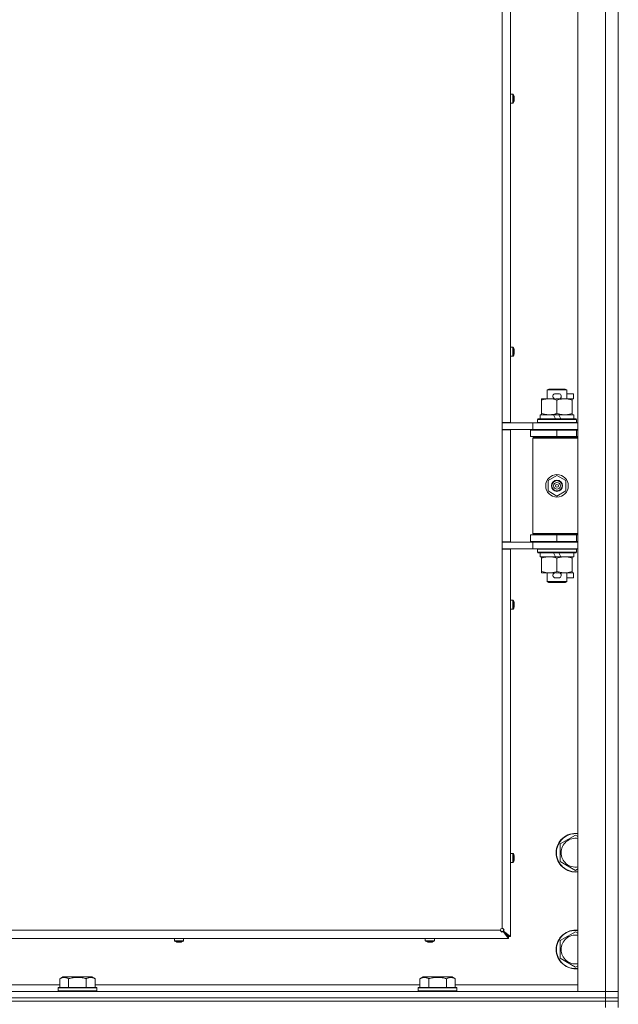
# Model space of a CAD drawing. Units: millimetres. Extents: x 0 to 29931, y -7 to 21000.
# Drawn here: x 20449 to 20820, y 15598 to 16209 of the extents above; entities that cross this region are included whole.
import ezdxf

# ---------------------------------------------------------------- set-up
doc = ezdxf.new("R2010")
doc.units = ezdxf.units.MM
doc.linetypes.add('K5LT_THIN', pattern=[0])
doc.layers.add('R', color=1, linetype='Continuous', true_color=0xff0000)
doc.layers.add('WELDING', color=7, linetype='Continuous', true_color=0xffffff)

msp = doc.modelspace()

# ---------------------------------------------------------------- linework, layer by layer
at = {"layer": 'R', "color": 7, "linetype": 'K5LT_THIN', "lineweight": 18}
for p, q in [((20795, 15606.15), (20795, 16870.15)), ((20812, 15606.15), (20812, 16870.15)), ((20820, 16870.15), (20820, 15606.15)), ((20748, 15958.9), (20748, 16517.4)), ((20753.2, 16517.4), (20753.2, 15958.9)), ((20754.63, 16162.49), (20753.2, 16162.49)), ((20753.2, 16156.89), (20753.2, 16162.49)), ((20754.63, 16156.89), (20754.63, 16162.49)), ((20754.8, 16156.98), (20754.8, 16162.4)), ((20755.4, 16161.03), (20755.41, 16161.04)), ((20755.4, 16160.04), (20755.5, 16160.05)), ((20754.63, 16156.89), (20753.2, 16156.89)), ((20755.5, 16159.33), (20755.4, 16159.35)), ((20755.41, 16158.34), (20755.4, 16158.35)), ((20754.63, 16005.58), (20753.2, 16005.58)), ((20753.2, 15999.98), (20753.2, 16005.58)), ((20754.63, 15999.98), (20754.63, 16005.58)), ((20754.8, 16000.07), (20754.8, 16005.49)), ((20755.4, 16004.12), (20755.41, 16004.13)), ((20755.4, 16003.12), (20755.5, 16003.14)), ((20755.5, 16002.42), (20755.4, 16002.43)), ((20755.41, 16001.43), (20755.4, 16001.44)), ((20754.63, 15999.98), (20753.2, 15999.98)), ((20776, 15979.07), (20777, 15979.65)), ((20788, 15979.07), (20776, 15979.07)), ((20776, 15979.07), (20776, 15973.65)), ((20787, 15979.65), (20777, 15979.65)), ((20788, 15979.07), (20787, 15979.65)), ((20788, 15979.07), (20788, 15973.65)), ((20772.5, 15972.8), (20772.5, 15973.65)), ((20772.5, 15973.65), (20777.25, 15973.65)), ((20772.5, 15972.8), (20772.5, 15964.5)), ((20777.25, 15973.65), (20780.54, 15973.65)), ((20781.1, 15976.75), (20783.1, 15976.75)), ((20781.14, 15973.55), (20783.05, 15973.55)), ((20782, 15972.8), (20782, 15964.5)), ((20783.66, 15973.65), (20786.75, 15973.65)), ((20786.75, 15973.65), (20791.5, 15973.65)), ((20788, 15976.75), (20792.2, 15976.75)), ((20791.5, 15973.65), (20791.5, 15972.8)), ((20791.5, 15973.55), (20792.2, 15973.55)), ((20791.5, 15972.8), (20791.5, 15964.5)), ((20792.2, 15976.75), (20792.2, 15973.55)), ((20748, 15958.9), (20748, 15954.4)), ((20753.2, 15958.9), (20748, 15958.9)), ((20748, 15958.65), (20767, 15958.65)), ((20767, 15958.65), (20795, 15958.65)), ((20767, 15954.65), (20767, 15958.65)), ((20770, 15960.85), (20770.17, 15961.15)), ((20770, 15960.85), (20770, 15958.95)), ((20794, 15960.85), (20770, 15960.85)), ((20794, 15958.95), (20770, 15958.95)), ((20770, 15958.95), (20770.17, 15958.65)), ((20793.83, 15961.15), (20770.17, 15961.15)), ((20771.5, 15963.65), (20771.5, 15961.15)), ((20779.82, 15963.65), (20771.5, 15963.65)), ((20772.5, 15963.65), (20772.5, 15964.5)), ((20783.13, 15963.65), (20779.82, 15963.65)), ((20780.99, 15961.15), (20779.82, 15963.65)), ((20784.3, 15961.15), (20783.13, 15963.65)), ((20792.5, 15963.65), (20783.13, 15963.65)), ((20791.5, 15964.5), (20791.5, 15963.65)), ((20792.5, 15963.65), (20792.5, 15961.15)), ((20794, 15960.85), (20793.83, 15961.15)), ((20794, 15958.95), (20793.83, 15958.65)), ((20794, 15960.85), (20794, 15958.95)), ((20748, 15954.65), (20767, 15954.65)), ((20748, 15884.9), (20748, 15954.4)), ((20753.2, 15954.4), (20748, 15954.4)), ((20752, 15954.4), (20752, 15954.65)), ((20753.2, 15954.4), (20753.2, 15884.9)), ((20765.5, 15954.15), (20782, 15954.15)), ((20765.5, 15950.15), (20765.5, 15954.15)), ((20767, 15954.65), (20795, 15954.65)), ((20776, 15954.65), (20776, 15954.15)), ((20782, 15950.15), (20782, 15954.15)), ((20782, 15954.15), (20794, 15954.15)), ((20788, 15954.65), (20788, 15954.15)), ((20794, 15950.15), (20794, 15954.15)), ((20794, 15954.15), (20795, 15954.15)), ((20765.5, 15950.15), (20782, 15950.15)), ((20767, 15949.15), (20767.5, 15949.65)), ((20767, 15949.15), (20767, 15890.15)), ((20795, 15949.15), (20767, 15949.15)), ((20795, 15949.65), (20767.5, 15949.65)), ((20776, 15950.15), (20776, 15949.65)), ((20782, 15950.15), (20794, 15950.15)), ((20788, 15950.15), (20788, 15949.65)), ((20794, 15950.15), (20795, 15950.15)), ((20776.5, 15922.83), (20782, 15926)), ((20776.5, 15916.47), (20776.5, 15922.83)), ((20782, 15926), (20787.5, 15922.83)), ((20787.5, 15922.83), (20787.5, 15916.47)), ((20782, 15913.3), (20776.5, 15916.47)), ((20787.5, 15916.47), (20782, 15913.3)), ((20782, 15889.15), (20765.5, 15889.15)), ((20765.5, 15889.15), (20765.5, 15885.15)), ((20795, 15890.15), (20767, 15890.15)), ((20767, 15890.15), (20767.5, 15889.65)), ((20795, 15889.65), (20767.5, 15889.65)), ((20776, 15889.65), (20776, 15889.15)), ((20794, 15889.15), (20782, 15889.15)), ((20782, 15889.15), (20782, 15885.15)), ((20788, 15889.65), (20788, 15889.15)), ((20795, 15889.15), (20794, 15889.15)), ((20794, 15889.15), (20794, 15885.15)), ((20748, 15884.9), (20748, 15880.4)), ((20753.2, 15884.9), (20748, 15884.9)), ((20767, 15884.65), (20748, 15884.65)), ((20767, 15880.65), (20748, 15880.65)), ((20748, 15645.15), (20748, 15880.4)), ((20753.2, 15880.4), (20748, 15880.4)), ((20752, 15884.65), (20752, 15884.9)), ((20753.2, 15880.4), (20753.2, 15640.15)), ((20782, 15885.15), (20765.5, 15885.15)), ((20767, 15884.65), (20767, 15880.65)), ((20795, 15884.65), (20767, 15884.65)), ((20795, 15880.65), (20767, 15880.65)), ((20770, 15880.35), (20770.17, 15880.65)), ((20770, 15880.35), (20770, 15878.45)), ((20794, 15880.35), (20770, 15880.35)), ((20776, 15885.15), (20776, 15884.65)), ((20794, 15885.15), (20782, 15885.15)), ((20788, 15885.15), (20788, 15884.65)), ((20794, 15880.35), (20793.83, 15880.65)), ((20795, 15885.15), (20794, 15885.15)), ((20794, 15880.35), (20794, 15878.45)), ((20794, 15878.45), (20770, 15878.45)), ((20770, 15878.45), (20770.17, 15878.15)), ((20793.83, 15878.15), (20770.17, 15878.15)), ((20771.5, 15878.15), (20771.5, 15875.65)), ((20780.99, 15875.65), (20771.5, 15875.65)), ((20772.5, 15874.8), (20772.5, 15875.65)), ((20772.5, 15874.8), (20772.5, 15866.5)), ((20780.99, 15875.65), (20779.82, 15878.15)), ((20780.99, 15875.65), (20784.3, 15875.65)), ((20782, 15874.8), (20782, 15866.5)), ((20784.3, 15875.65), (20783.13, 15878.15)), ((20792.5, 15875.65), (20784.3, 15875.65)), ((20791.5, 15875.65), (20791.5, 15874.8)), ((20791.5, 15874.8), (20791.5, 15866.5)), ((20792.5, 15878.15), (20792.5, 15875.65)), ((20794, 15878.45), (20793.83, 15878.15)), ((20772.5, 15865.65), (20772.5, 15866.5)), ((20777.25, 15865.65), (20772.5, 15865.65)), ((20776, 15865.65), (20776, 15860.23)), ((20780.54, 15865.65), (20777.25, 15865.65)), ((20781.1, 15862.55), (20783.1, 15862.55)), ((20781.14, 15865.75), (20783.05, 15865.75)), ((20791.5, 15865.65), (20783.66, 15865.65)), ((20788, 15865.65), (20788, 15860.23)), ((20788, 15862.55), (20792.2, 15862.55)), ((20791.5, 15866.5), (20791.5, 15865.65)), ((20791.5, 15865.75), (20792.2, 15865.75)), ((20792.2, 15865.75), (20792.2, 15862.55)), ((20788, 15860.23), (20776, 15860.23)), ((20776, 15860.23), (20777, 15859.65)), ((20787, 15859.65), (20777, 15859.65)), ((20788, 15860.23), (20787, 15859.65)), ((20754.63, 15848.66), (20753.2, 15848.66)), ((20754.63, 15843.06), (20754.63, 15848.66)), ((20754.63, 15843.06), (20753.2, 15843.06)), ((20754.8, 15843.16), (20754.8, 15848.57)), ((20755.4, 15847.21), (20755.41, 15847.21)), ((20755.4, 15846.21), (20755.5, 15846.22)), ((20755.5, 15845.5), (20755.4, 15845.52)), ((20755.41, 15844.52), (20755.4, 15844.52)), ((20784, 15697.63), (20793.5, 15703.12)), ((20793.5, 15703.12), (20795, 15702.25)), ((20784, 15692.15), (20784, 15697.63)), ((20754.63, 15691.75), (20753.2, 15691.75)), ((20754.63, 15686.15), (20754.63, 15691.75)), ((20754.8, 15686.24), (20754.8, 15691.66)), ((20755.4, 15690.29), (20755.41, 15690.3)), ((20784, 15686.67), (20784, 15692.15)), ((20754.63, 15686.15), (20753.2, 15686.15)), ((20755.4, 15689.3), (20755.5, 15689.31)), ((20755.5, 15688.59), (20755.4, 15688.6)), ((20755.41, 15687.6), (20755.4, 15687.61)), ((20793.5, 15681.18), (20784, 15686.67)), ((20795, 15682.05), (20793.5, 15681.18)), ((20193, 15644.15), (20747, 15644.15)), ((20752, 15640.15), (20748.67, 15643.48)), ((20748.87, 15643.48), (20748.67, 15643.48)), ((20748.67, 15643.48), (20752, 15640.15)), ((20748.67, 15643.28), (20748.67, 15643.48)), ((20752, 15638.95), (20748.67, 15643.28)), ((20748.87, 15643.48), (20753.2, 15640.15)), ((20784, 15637.63), (20793.5, 15643.12)), ((20793.5, 15643.12), (20795, 15642.25)), ((20752, 15638.95), (20188, 15638.95)), ((20544.93, 15637.52), (20544.93, 15638.95)), ((20544.93, 15638.95), (20550.53, 15638.95)), ((20544.93, 15637.52), (20550.53, 15637.52)), ((20545.02, 15637.35), (20550.44, 15637.35)), ((20546.39, 15636.74), (20546.39, 15636.75)), ((20547.37, 15636.65), (20547.39, 15636.75)), ((20548.08, 15636.75), (20548.09, 15636.65)), ((20549.08, 15636.75), (20549.08, 15636.74)), ((20550.53, 15637.52), (20550.53, 15638.95)), ((20700.4, 15637.52), (20700.4, 15638.95)), ((20700.4, 15638.95), (20706, 15638.95)), ((20700.4, 15637.52), (20706, 15637.52)), ((20700.49, 15637.35), (20705.91, 15637.35)), ((20701.85, 15636.74), (20701.86, 15636.75)), ((20702.84, 15636.65), (20702.85, 15636.75)), ((20703.55, 15636.75), (20703.56, 15636.65)), ((20704.54, 15636.75), (20704.55, 15636.74)), ((20706, 15637.52), (20706, 15638.95)), ((20752, 15640.15), (20752, 15638.95)), ((20753.2, 15640.15), (20752, 15640.15)), ((20784, 15632.15), (20784, 15637.63)), ((20784, 15626.67), (20784, 15632.15)), ((20793.5, 15621.18), (20784, 15626.67)), ((20795, 15622.05), (20793.5, 15621.18)), ((20473.83, 15614), (20475.83, 15615.15)), ((20473.83, 15614), (20473.83, 15608.65)), ((20493.77, 15615.15), (20475.83, 15615.15)), ((20479.32, 15614), (20479.32, 15608.65)), ((20490.28, 15614), (20490.28, 15608.65)), ((20495.77, 15614), (20493.77, 15615.15)), ((20495.77, 15614), (20495.77, 15608.65)), ((20697.03, 15614), (20699.03, 15615.15)), ((20697.03, 15614), (20697.03, 15608.65)), ((20716.97, 15615.15), (20699.03, 15615.15)), ((20702.52, 15614), (20702.52, 15608.65)), ((20713.48, 15614), (20713.48, 15608.65)), ((20718.97, 15614), (20716.97, 15615.15)), ((20718.97, 15614), (20718.97, 15608.65)), ((19488, 15606.15), (20812, 15606.15)), ((20272.57, 15610.15), (20473.83, 15610.15)), ((20472.8, 15608.35), (20472.97, 15608.65)), ((20472.8, 15608.35), (20472.8, 15606.45)), ((20496.8, 15608.35), (20472.8, 15608.35)), ((20496.8, 15606.45), (20472.8, 15606.45)), ((20472.8, 15606.45), (20472.97, 15606.15)), ((20496.63, 15608.65), (20472.97, 15608.65)), ((20495.77, 15610.15), (20697.03, 15610.15)), ((20496.8, 15608.35), (20496.63, 15608.65)), ((20496.8, 15606.45), (20496.63, 15606.15)), ((20496.8, 15608.35), (20496.8, 15606.45)), ((20696, 15608.35), (20696.17, 15608.65)), ((20696, 15608.35), (20696, 15606.45)), ((20720, 15608.35), (20696, 15608.35)), ((20720, 15606.45), (20696, 15606.45)), ((20696, 15606.45), (20696.17, 15606.15)), ((20719.83, 15608.65), (20696.17, 15608.65)), ((20718.97, 15610.15), (20795, 15610.15)), ((20720, 15608.35), (20719.83, 15608.65)), ((20720, 15606.45), (20719.83, 15606.15)), ((20720, 15608.35), (20720, 15606.45)), ((20812, 15606.15), (20795, 15606.15)), ((20812, 15606.15), (20820, 15606.15)), ((20812, 15602.15), (20812, 15606.15)), ((20820, 15606.15), (20812, 15606.15)), ((20820, 15602.15), (20820, 15606.15)), ((19488, 15602.15), (20812, 15602.15)), ((19488, 15602.15), (20812, 15602.15)), ((20812, 15600.15), (19488, 15600.15)), ((19488, 15600.15), (20812, 15600.15)), ((20820, 15602.15), (20812, 15602.15)), ((20812, 15600.15), (20812, 15602.15)), ((20812, 15602.15), (20820, 15602.15)), ((20812, 15600.15), (20820, 15600.15)), ((20812, 15600.15), (20812, 15596.15)), ((20820, 15600.15), (20812, 15600.15)), ((20820, 15600.15), (20820, 15602.15)), ((20820, 15600.15), (20820, 15596.15))]:
    msp.add_line(p, q, dxfattribs=at)
for radius in [7, 3.49, 3.49, 3.25, 3.19, 3.19, 2.1, 0.9]:
    msp.add_circle((20782, 15919.65), radius, dxfattribs=at)
for centre, radius, start, end in [((20754.63, 16162.29), 0.2, 32.79717, 90), ((20750.6, 16159.69), 5, 15.63841, 32.79717), ((20754.63, 16157.09), 0.2, 270, 327.20283), ((20750.6, 16159.69), 5, 327.20283, 344.36159), ((20754.63, 16005.38), 0.2, 32.79717, 90), ((20750.6, 16002.78), 5, 15.63841, 32.79717), ((20750.6, 16002.78), 5, 327.20283, 344.36159), ((20754.63, 16000.18), 0.2, 270, 327.20283), ((20781.1, 15975.15), 1.6, 90, 249.63587), ((20783.1, 15975.15), 1.6, 290.36413, 90), ((20794, 15946.15), 4, 90, 118.95663), ((20794, 15893.15), 4, 241.04659, 270), ((20781.1, 15864.15), 1.6, 110.36413, 270), ((20783.1, 15864.15), 1.6, 270, 69.63587), ((20754.63, 15848.46), 0.2, 32.79717, 90), ((20754.63, 15843.26), 0.2, 270, 327.20283), ((20750.6, 15845.86), 5, 15.63841, 32.79717), ((20750.6, 15845.86), 5, 327.20283, 344.36159), ((20793.5, 15692.15), 12, 82.81924, 180), ((20793.5, 15692.15), 11.83, 82.71351, 180), ((20793.5, 15692.15), 8.97, 80.37625, 180), ((20754.63, 15691.55), 0.2, 32.79717, 90), ((20750.6, 15688.95), 5, 15.63841, 32.79717), ((20793.5, 15692.15), 12, 180, 277.18076), ((20793.5, 15692.15), 11.83, 180, 277.28649), ((20793.5, 15692.15), 8.97, 180, 279.62375), ((20754.63, 15686.35), 0.2, 270, 327.20283), ((20750.6, 15688.95), 5, 327.20283, 344.36159), ((20748, 15644.15), 1, 90, 180), ((20793.5, 15632.15), 12, 82.81924, 180), ((20793.5, 15632.15), 11.83, 82.71351, 180), ((20793.5, 15632.15), 8.97, 80.37625, 180), ((20545.13, 15637.52), 0.2, 180, 237.20283), ((20547.73, 15641.55), 5, 237.20283, 254.36159), ((20547.73, 15641.55), 5, 285.63841, 302.79717), ((20550.33, 15637.52), 0.2, 302.79717, 0), ((20700.6, 15637.52), 0.2, 180, 237.20283), ((20703.2, 15641.55), 5, 237.20283, 254.36159), ((20703.2, 15641.55), 5, 285.63841, 302.79717), ((20705.8, 15637.52), 0.2, 302.79717, 0), ((20793.5, 15632.15), 12, 180, 277.18076), ((20793.5, 15632.15), 11.83, 180, 277.28649), ((20793.5, 15632.15), 8.97, 180, 279.62375)]:
    msp.add_arc(centre, radius, start, end, dxfattribs=at)
for centre, major_axis, ratio, start_param, end_param in [((20750.65, 16159.69), (0, 4.99), 0.989534, 4.899268, 4.984755), ((20750.65, 16159.69), (0, 4.99), 0.989534, 4.899268, 4.984755), ((20751.19, 16159.69), (0, 4.86), 0.870724, 4.712389, 4.783802), ((20751.19, 16159.69), (0, 4.86), 0.870724, 4.640976, 4.783802), ((20751.19, 16159.69), (0, 4.86), 0.870724, 4.640976, 4.712389), ((20750.65, 16159.69), (0, 4.99), 0.989534, 4.440023, 4.52551), ((20750.65, 16159.69), (0, 4.99), 0.989534, 4.440023, 4.52551), ((20750.65, 16002.78), (0, 4.99), 0.989534, 4.899268, 4.984755), ((20750.65, 16002.78), (0, 4.99), 0.989534, 4.899268, 4.984755), ((20751.19, 16002.78), (0, 4.86), 0.870724, 4.712389, 4.783802), ((20751.19, 16002.78), (0, 4.86), 0.870724, 4.640976, 4.783802), ((20751.19, 16002.78), (0, 4.86), 0.870724, 4.640976, 4.712389), ((20750.65, 16002.78), (0, 4.99), 0.989534, 4.440023, 4.52551), ((20750.65, 16002.78), (0, 4.99), 0.989534, 4.440023, 4.52551), ((20750.65, 15845.86), (0, 4.99), 0.989534, 4.899268, 4.984755), ((20750.65, 15845.86), (0, 4.99), 0.989534, 4.899268, 4.984755), ((20751.19, 15845.86), (0, 4.86), 0.870724, 4.712389, 4.783802), ((20751.19, 15845.86), (0, 4.86), 0.870724, 4.640976, 4.783802), ((20751.19, 15845.86), (0, 4.86), 0.870724, 4.640976, 4.712389), ((20750.65, 15845.86), (0, 4.99), 0.989534, 4.440023, 4.52551), ((20750.65, 15845.86), (0, 4.99), 0.989534, 4.440023, 4.52551), ((20750.65, 15688.95), (0, 4.99), 0.989534, 4.899268, 4.984755), ((20750.65, 15688.95), (0, 4.99), 0.989534, 4.899268, 4.984755), ((20751.19, 15688.95), (0, 4.86), 0.870724, 4.712389, 4.783802), ((20751.19, 15688.95), (0, 4.86), 0.870724, 4.640976, 4.783802), ((20751.19, 15688.95), (0, 4.86), 0.870724, 4.640976, 4.712389), ((20750.65, 15688.95), (0, 4.99), 0.989534, 4.440023, 4.52551), ((20750.65, 15688.95), (0, 4.99), 0.989534, 4.440023, 4.52551), ((20547.73, 15641.5), (4.99, 0), 0.989534, 4.440023, 4.52551), ((20547.73, 15641.5), (4.99, 0), 0.989534, 4.440023, 4.52551), ((20547.73, 15640.96), (4.86, 0), 0.870724, 4.640976, 4.783802), ((20547.73, 15640.96), (4.86, 0), 0.870724, 4.640976, 4.712389), ((20547.73, 15640.96), (4.86, 0), 0.870724, 4.712389, 4.783802), ((20547.73, 15641.5), (4.99, 0), 0.989534, 4.899268, 4.984755), ((20547.73, 15641.5), (4.99, 0), 0.989534, 4.899268, 4.984755), ((20703.2, 15641.5), (4.99, 0), 0.989534, 4.440023, 4.52551), ((20703.2, 15641.5), (4.99, 0), 0.989534, 4.440023, 4.52551), ((20703.2, 15640.96), (4.86, 0), 0.870724, 4.640976, 4.783802), ((20703.2, 15640.96), (4.86, 0), 0.870724, 4.640976, 4.712389), ((20703.2, 15640.96), (4.86, 0), 0.870724, 4.712389, 4.783802), ((20703.2, 15641.5), (4.99, 0), 0.989534, 4.899268, 4.984755), ((20703.2, 15641.5), (4.99, 0), 0.989534, 4.899268, 4.984755)]:
    msp.add_ellipse(centre, major_axis=major_axis, ratio=ratio, start_param=start_param, end_param=end_param, dxfattribs=at)
at = {"layer": 'WELDING', "color": 7, "linetype": 'K5LT_THIN', "lineweight": 18}
for points in [[(20755.5, 16160.62), (20755.52, 16160.48), (20755.54, 16160.33), (20755.55, 16160.19)], [(20755.55, 16160.19), (20755.54, 16160.33), (20755.52, 16160.48), (20755.5, 16160.62)], [(20755.5, 16160.05), (20755.52, 16160.1), (20755.54, 16160.14), (20755.55, 16160.19)], [(20755.55, 16160.19), (20755.54, 16160.14), (20755.52, 16160.1), (20755.5, 16160.05)], [(20755.5, 16159.33), (20755.52, 16159.29), (20755.54, 16159.24), (20755.55, 16159.2)], [(20755.55, 16159.2), (20755.54, 16159.24), (20755.52, 16159.29), (20755.5, 16159.33)], [(20755.55, 16159.2), (20755.54, 16159.05), (20755.52, 16158.91), (20755.5, 16158.77)], [(20755.5, 16158.77), (20755.52, 16158.91), (20755.54, 16159.05), (20755.55, 16159.2)], [(20755.5, 16003.71), (20755.52, 16003.56), (20755.54, 16003.42), (20755.55, 16003.27)], [(20755.55, 16003.27), (20755.54, 16003.42), (20755.52, 16003.56), (20755.5, 16003.71)], [(20755.5, 16003.14), (20755.52, 16003.19), (20755.54, 16003.23), (20755.55, 16003.27)], [(20755.55, 16003.27), (20755.54, 16003.23), (20755.52, 16003.19), (20755.5, 16003.14)], [(20755.5, 16002.42), (20755.52, 16002.37), (20755.54, 16002.33), (20755.55, 16002.28)], [(20755.55, 16002.28), (20755.54, 16002.33), (20755.52, 16002.37), (20755.5, 16002.42)], [(20755.55, 16002.28), (20755.54, 16002.14), (20755.52, 16001.99), (20755.5, 16001.85)], [(20755.5, 16001.85), (20755.52, 16001.99), (20755.54, 16002.14), (20755.55, 16002.28)], [(20755.5, 15846.79), (20755.52, 15846.65), (20755.54, 15846.5), (20755.55, 15846.36)], [(20755.55, 15846.36), (20755.54, 15846.5), (20755.52, 15846.65), (20755.5, 15846.79)], [(20755.5, 15846.22), (20755.52, 15846.27), (20755.54, 15846.32), (20755.55, 15846.36)], [(20755.55, 15846.36), (20755.54, 15846.32), (20755.52, 15846.27), (20755.5, 15846.22)], [(20755.5, 15845.5), (20755.52, 15845.46), (20755.54, 15845.41), (20755.55, 15845.37)], [(20755.55, 15845.37), (20755.54, 15845.41), (20755.52, 15845.46), (20755.5, 15845.5)], [(20755.55, 15845.37), (20755.54, 15845.22), (20755.52, 15845.08), (20755.5, 15844.94)], [(20755.5, 15844.94), (20755.52, 15845.08), (20755.54, 15845.22), (20755.55, 15845.37)], [(20755.5, 15689.88), (20755.52, 15689.73), (20755.54, 15689.59), (20755.55, 15689.45)], [(20755.55, 15689.45), (20755.54, 15689.59), (20755.52, 15689.73), (20755.5, 15689.88)], [(20755.5, 15689.31), (20755.52, 15689.36), (20755.54, 15689.4), (20755.55, 15689.45)], [(20755.55, 15689.45), (20755.54, 15689.4), (20755.52, 15689.36), (20755.5, 15689.31)], [(20755.5, 15688.59), (20755.52, 15688.54), (20755.54, 15688.5), (20755.55, 15688.45)], [(20755.55, 15688.45), (20755.54, 15688.5), (20755.52, 15688.54), (20755.5, 15688.59)], [(20755.55, 15688.45), (20755.54, 15688.31), (20755.52, 15688.17), (20755.5, 15688.02)], [(20755.5, 15688.02), (20755.52, 15688.17), (20755.54, 15688.31), (20755.55, 15688.45)], [(20547.24, 15636.6), (20547.09, 15636.61), (20546.95, 15636.63), (20546.81, 15636.65)], [(20546.81, 15636.65), (20546.95, 15636.63), (20547.09, 15636.61), (20547.24, 15636.6)], [(20547.37, 15636.65), (20547.33, 15636.63), (20547.28, 15636.61), (20547.24, 15636.6)], [(20547.24, 15636.6), (20547.28, 15636.61), (20547.33, 15636.63), (20547.37, 15636.65)], [(20548.09, 15636.65), (20548.14, 15636.63), (20548.19, 15636.61), (20548.23, 15636.6)], [(20548.23, 15636.6), (20548.19, 15636.61), (20548.14, 15636.63), (20548.09, 15636.65)], [(20548.66, 15636.65), (20548.52, 15636.63), (20548.37, 15636.61), (20548.23, 15636.6)], [(20548.23, 15636.6), (20548.37, 15636.61), (20548.52, 15636.63), (20548.66, 15636.65)], [(20702.7, 15636.6), (20702.56, 15636.61), (20702.42, 15636.63), (20702.27, 15636.65)], [(20702.27, 15636.65), (20702.42, 15636.63), (20702.56, 15636.61), (20702.7, 15636.6)], [(20702.84, 15636.65), (20702.79, 15636.63), (20702.75, 15636.61), (20702.7, 15636.6)], [(20702.7, 15636.6), (20702.75, 15636.61), (20702.79, 15636.63), (20702.84, 15636.65)], [(20703.56, 15636.65), (20703.61, 15636.63), (20703.65, 15636.61), (20703.7, 15636.6)], [(20703.7, 15636.6), (20703.65, 15636.61), (20703.61, 15636.63), (20703.56, 15636.65)], [(20704.13, 15636.65), (20703.98, 15636.63), (20703.84, 15636.61), (20703.7, 15636.6)], [(20703.7, 15636.6), (20703.84, 15636.61), (20703.98, 15636.63), (20704.13, 15636.65)]]:
    msp.add_open_spline(points, degree=3, dxfattribs=at)
for points, knots in [([(20777.25, 15973.65), (20776.94, 15973.65), (20776.33, 15973.63), (20775.56, 15973.54), (20774.7, 15973.4), (20773.73, 15973.18), (20772.91, 15972.94), (20772.5, 15972.8)], [0, 0, 0, 0, 1.523216, 3.057663, 3.814901, 5.878539, 8, 8, 8, 8]), ([(20782, 15972.8), (20781.57, 15972.94), (20780.83, 15973.17), (20779.82, 15973.4), (20779, 15973.53), (20778.26, 15973.62), (20777.68, 15973.65), (20777.34, 15973.65), (20777.25, 15973.65)], [0, 0, 0, 0, 2.494996, 4.309231, 5.73815, 7.133977, 8.472011, 9, 9, 9, 9]), ([(20786.75, 15973.65), (20786.54, 15973.65), (20786.1, 15973.64), (20785.46, 15973.59), (20784.83, 15973.51), (20784.02, 15973.37), (20783.08, 15973.14), (20782.35, 15972.92), (20782, 15972.8)], [0, 0, 0, 0, 1.192024, 2.404251, 3.60809, 4.765234, 6.955738, 9, 9, 9, 9]), ([(20791.5, 15972.8), (20791, 15972.97), (20790.25, 15973.19), (20789.27, 15973.4), (20788.61, 15973.52), (20787.99, 15973.59), (20787.37, 15973.64), (20786.95, 15973.65), (20786.75, 15973.65)], [0, 0, 0, 0, 2.905563, 4.375924, 5.511195, 6.679161, 7.850161, 9, 9, 9, 9]), ([(20772.5, 15964.5), (20773.08, 15964.31), (20773.92, 15964.06), (20775.03, 15963.84), (20775.76, 15963.73), (20776.49, 15963.67), (20776.98, 15963.65), (20777.25, 15963.65)], [0, 0, 0, 0, 3.005828, 4.318193, 5.5895, 6.632109, 8, 8, 8, 8]), ([(20777.25, 15963.65), (20777.57, 15963.65), (20778.11, 15963.67), (20778.96, 15963.76), (20779.87, 15963.91), (20780.92, 15964.16), (20781.65, 15964.38), (20782, 15964.5)], [0, 0, 0, 0, 1.597458, 2.676777, 4.235764, 6.182879, 8, 8, 8, 8]), ([(20782, 15964.5), (20782.56, 15964.31), (20783.37, 15964.08), (20784.37, 15963.87), (20784.97, 15963.77), (20785.49, 15963.71), (20786.08, 15963.66), (20786.7, 15963.64), (20787.31, 15963.66), (20787.76, 15963.69), (20788.26, 15963.74), (20788.9, 15963.83), (20790.04, 15964.05), (20790.92, 15964.31), (20791.5, 15964.5)], [0, 0, 0, 0, 2.72415, 3.912285, 4.716446, 5.530362, 6.353984, 7.500189, 8.40607, 9.211142, 9.605533, 10.761675, 12.184093, 15, 15, 15, 15]), ([(20777.25, 15875.65), (20776.94, 15875.65), (20776.33, 15875.63), (20775.56, 15875.54), (20774.7, 15875.4), (20773.73, 15875.18), (20772.91, 15874.94), (20772.5, 15874.8)], [0, 0, 0, 0, 1.523216, 3.057663, 3.814901, 5.878539, 8, 8, 8, 8]), ([(20782, 15874.8), (20781.57, 15874.94), (20780.83, 15875.17), (20779.82, 15875.4), (20779, 15875.53), (20778.26, 15875.62), (20777.68, 15875.65), (20777.34, 15875.65), (20777.25, 15875.65)], [0, 0, 0, 0, 2.494996, 4.309231, 5.73815, 7.133977, 8.472011, 9, 9, 9, 9]), ([(20786.75, 15875.65), (20786.54, 15875.65), (20786.1, 15875.64), (20785.46, 15875.59), (20784.83, 15875.51), (20784.02, 15875.37), (20783.08, 15875.14), (20782.35, 15874.92), (20782, 15874.8)], [0, 0, 0, 0, 1.192024, 2.404251, 3.60809, 4.765234, 6.955738, 9, 9, 9, 9]), ([(20791.5, 15874.8), (20791, 15874.97), (20790.25, 15875.19), (20789.27, 15875.4), (20788.61, 15875.52), (20787.99, 15875.59), (20787.37, 15875.64), (20786.95, 15875.65), (20786.75, 15875.65)], [0, 0, 0, 0, 2.905563, 4.375924, 5.511195, 6.679161, 7.850161, 9, 9, 9, 9]), ([(20772.5, 15866.5), (20773.08, 15866.31), (20773.92, 15866.06), (20775.03, 15865.84), (20775.76, 15865.73), (20776.49, 15865.67), (20776.98, 15865.65), (20777.25, 15865.65)], [0, 0, 0, 0, 3.005828, 4.318193, 5.5895, 6.632109, 8, 8, 8, 8]), ([(20777.25, 15865.65), (20777.57, 15865.65), (20778.11, 15865.67), (20778.96, 15865.76), (20779.87, 15865.91), (20780.92, 15866.16), (20781.65, 15866.38), (20782, 15866.5)], [0, 0, 0, 0, 1.597458, 2.676777, 4.235764, 6.182879, 8, 8, 8, 8]), ([(20782, 15866.5), (20782.56, 15866.31), (20783.37, 15866.08), (20784.37, 15865.87), (20784.97, 15865.77), (20785.49, 15865.71), (20786.08, 15865.66), (20786.7, 15865.64), (20787.31, 15865.66), (20787.76, 15865.69), (20788.26, 15865.74), (20788.9, 15865.83), (20790.04, 15866.05), (20790.92, 15866.31), (20791.5, 15866.5)], [0, 0, 0, 0, 2.72415, 3.912285, 4.716446, 5.530362, 6.353984, 7.500189, 8.40607, 9.211142, 9.605533, 10.761675, 12.184093, 15, 15, 15, 15]), ([(20748.67, 15643.48), (20748.62, 15643.44), (20748.52, 15643.37), (20748.35, 15643.31), (20748.19, 15643.27), (20748.03, 15643.25), (20747.87, 15643.26), (20747.71, 15643.29), (20747.55, 15643.34), (20747.41, 15643.42), (20747.29, 15643.51), (20747.18, 15643.63), (20747.09, 15643.76), (20747.04, 15643.9), (20747.01, 15644.03), (20747, 15644.11), (20747, 15644.15)], [0, 0, 0, 0, 1.502176, 2.810833, 3.971347, 5.157416, 6.374463, 7.578465, 8.792784, 10.013189, 11.236206, 12.450171, 13.65881, 14.963383, 16.078753, 17, 17, 17, 17]), ([(20748.67, 15643.28), (20748.62, 15643.23), (20748.52, 15643.15), (20748.37, 15643.06), (20748.22, 15643.01), (20748.07, 15642.98), (20747.92, 15642.98), (20747.77, 15643.01), (20747.62, 15643.07), (20747.48, 15643.15), (20747.35, 15643.25), (20747.24, 15643.38), (20747.15, 15643.53), (20747.07, 15643.7), (20747.03, 15643.87), (20747, 15644.02), (20747, 15644.11), (20747, 15644.15)], [0, 0, 0, 0, 1.504505, 2.81434, 3.972756, 5.153591, 6.361741, 7.555487, 8.761047, 9.978755, 11.210245, 12.448996, 13.683637, 14.911265, 16.210718, 17.240384, 18, 18, 18, 18]), ([(20748, 15645.15), (20748.06, 15645.15), (20748.17, 15645.14), (20748.32, 15645.09), (20748.45, 15645.02), (20748.57, 15644.93), (20748.67, 15644.82), (20748.76, 15644.69), (20748.83, 15644.54), (20748.88, 15644.38), (20748.9, 15644.22), (20748.9, 15644.06), (20748.87, 15643.9), (20748.82, 15643.74), (20748.76, 15643.6), (20748.7, 15643.52), (20748.67, 15643.48)], [0, 0, 0, 0, 1.431968, 2.683968, 3.812303, 4.983484, 6.206496, 7.424194, 8.64762, 9.864829, 11.074261, 12.279315, 13.489232, 14.680729, 15.853079, 17, 17, 17, 17]), ([(20748, 15645.15), (20748.07, 15645.15), (20748.21, 15645.14), (20748.4, 15645.09), (20748.57, 15645.03), (20748.72, 15644.95), (20748.85, 15644.84), (20748.97, 15644.72), (20749.06, 15644.58), (20749.12, 15644.43), (20749.16, 15644.28), (20749.17, 15644.13), (20749.15, 15643.97), (20749.11, 15643.83), (20749.04, 15643.69), (20748.96, 15643.58), (20748.9, 15643.51), (20748.87, 15643.48)], [0, 0, 0, 0, 1.470867, 2.756302, 3.913126, 5.112062, 6.359704, 7.595701, 8.829867, 10.050416, 11.257472, 12.455125, 13.649414, 14.853025, 16.044355, 17.09644, 18, 18, 18, 18]), ([(20479.32, 15614), (20478.99, 15614.18), (20478.59, 15614.38), (20478.1, 15614.57), (20477.83, 15614.66), (20477.56, 15614.73), (20477.27, 15614.79), (20476.95, 15614.83), (20476.59, 15614.85), (20476.24, 15614.84), (20475.92, 15614.8), (20475.57, 15614.73), (20475.13, 15614.61), (20474.54, 15614.38), (20474.09, 15614.15), (20473.83, 15614)], [0, 0, 0, 0, 2.912728, 3.529104, 4.366059, 5.20805, 5.90491, 6.841792, 7.999747, 8.992853, 9.878966, 10.753647, 12.031595, 13.665019, 16, 16, 16, 16]), ([(20490.28, 15614), (20490.05, 15614.06), (20489.43, 15614.24), (20488.3, 15614.5), (20487.18, 15614.69), (20486.22, 15614.79), (20485.59, 15614.83), (20485.09, 15614.84), (20484.72, 15614.85), (20484.39, 15614.84), (20483.99, 15614.83), (20483.53, 15614.8), (20483.08, 15614.76), (20482.43, 15614.68), (20481.41, 15614.52), (20480.31, 15614.27), (20479.56, 15614.07), (20479.32, 15614)], [0, 0, 0, 0, 2.896048, 7.635036, 13.675312, 16.352744, 19.030177, 21.193346, 22.27493, 23.356515, 25.164905, 26.973294, 28.781684, 30.590074, 34.691771, 40.985529, 43.953237, 43.953237, 43.953237, 43.953237]), ([(20495.77, 15614), (20495.45, 15614.18), (20495.01, 15614.4), (20494.51, 15614.59), (20494.25, 15614.67), (20493.95, 15614.75), (20493.57, 15614.82), (20493.18, 15614.85), (20492.78, 15614.84), (20492.38, 15614.8), (20491.93, 15614.71), (20491.22, 15614.49), (20490.68, 15614.23), (20490.28, 15614)], [0, 0, 0, 0, 2.548637, 3.393886, 3.820302, 4.557043, 5.628317, 6.750839, 7.483164, 8.644096, 9.785804, 10.891414, 14, 14, 14, 14]), ([(20702.52, 15614), (20702.19, 15614.18), (20701.79, 15614.38), (20701.3, 15614.57), (20701.03, 15614.66), (20700.76, 15614.73), (20700.47, 15614.79), (20700.15, 15614.83), (20699.79, 15614.85), (20699.44, 15614.84), (20699.12, 15614.8), (20698.77, 15614.73), (20698.33, 15614.61), (20697.74, 15614.38), (20697.29, 15614.15), (20697.03, 15614)], [0, 0, 0, 0, 2.912728, 3.529104, 4.366059, 5.20805, 5.90491, 6.841792, 7.999747, 8.992853, 9.878966, 10.753647, 12.031595, 13.665019, 16, 16, 16, 16]), ([(20713.48, 15614), (20713.25, 15614.06), (20712.63, 15614.24), (20711.5, 15614.5), (20710.38, 15614.69), (20709.42, 15614.79), (20708.79, 15614.83), (20708.29, 15614.84), (20707.92, 15614.85), (20707.59, 15614.84), (20707.19, 15614.83), (20706.73, 15614.8), (20706.28, 15614.76), (20705.63, 15614.68), (20704.61, 15614.52), (20703.51, 15614.27), (20702.76, 15614.07), (20702.52, 15614)], [0, 0, 0, 0, 2.896048, 7.635036, 13.675312, 16.352744, 19.030177, 21.193346, 22.27493, 23.356515, 25.164905, 26.973294, 28.781684, 30.590074, 34.691771, 40.985529, 43.953237, 43.953237, 43.953237, 43.953237]), ([(20718.97, 15614), (20718.65, 15614.18), (20718.21, 15614.4), (20717.71, 15614.59), (20717.45, 15614.67), (20717.15, 15614.75), (20716.77, 15614.82), (20716.38, 15614.85), (20715.98, 15614.84), (20715.58, 15614.8), (20715.13, 15614.71), (20714.42, 15614.49), (20713.88, 15614.23), (20713.48, 15614)], [0, 0, 0, 0, 2.548637, 3.393886, 3.820302, 4.557043, 5.628317, 6.750839, 7.483164, 8.644096, 9.785804, 10.891414, 14, 14, 14, 14])]:
    msp.add_open_spline(points, degree=3, knots=knots, dxfattribs=at)

doc.saveas('drawing.dxf')
